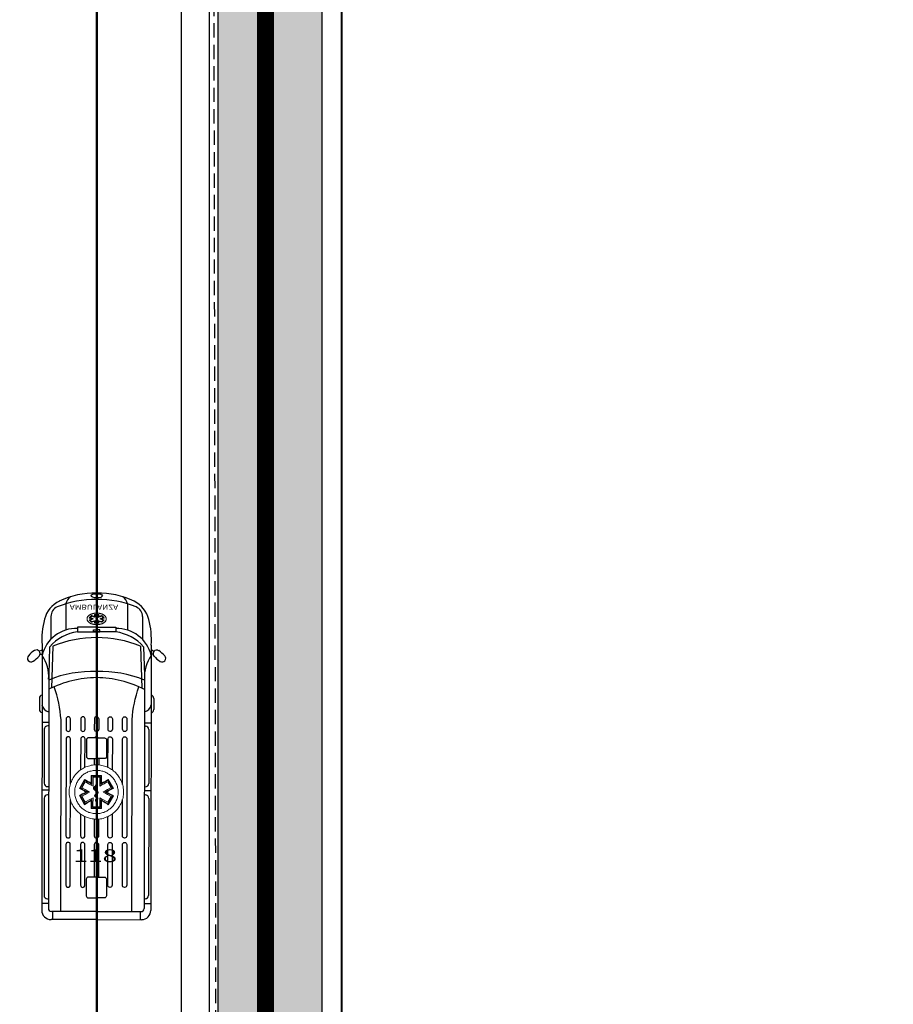
# Model space of a CAD drawing. Units: metres. Extents: x -939 to 2752, y -770 to 1400.
# Drawn here: x 112 to 128, y 898 to 916 of the extents above; entities that cross this region are included whole.
import ezdxf

# ---------------------------------------------------------------- set-up
doc = ezdxf.new("R2010")
doc.units = ezdxf.units.M
doc.header["$LTSCALE"] = 0.02
doc.linetypes.add('TRATTEGGIATA', pattern=[19.05, 12.7, -6.35])
doc.linetypes.add('TRATTOPUNTO', pattern=[25.4, 12.7, -6.35, 0, -6.35])
doc.layers.add('CATASTO_COMPARTO', color=30, linetype='Continuous', lineweight=40)
doc.layers.add('PROG_VIABILITA', color=7, linetype='Continuous', lineweight=50)
for name, color, linetype in [('CATASTO_PARTICELLE', 10, 'Continuous'), ('CATASTO_PARTICELLE_TRATT', 10, 'TRATTEGGIATA'), ('PROG_A_MARCIAPIEDI', 2, 'Continuous'), ('PROG_A_MARCIAPIEDI_DETT', 1, 'Continuous'), ('PROG_SIMBOLI', 9, 'Continuous'), ('PROG_STRADE_ASSI', 1, 'TRATTOPUNTO'), ('PROG_STRADE_LINEE', 7, 'Continuous'), ('PROG_TRATTEGGI_PEDONALE', 9, 'Continuous')]:
    doc.layers.add(name, color=color, linetype=linetype)
doc.styles.add('S_Ambulanza', font='arialbd.ttf', dxfattribs={"width": 0.9})

# ---------------------------------------------------------------- blocks, each defined once
blk = doc.blocks.new('Simboli_Ambulanza')
for p, q in [((0.923, 0.969), (5.632, 0.969)), ((1.87, 1.016), (2.066, 1.016)), ((2.3, 0.851), (2.3, 0.969)), ((2.42, 0.928), (3.377, 0.928)), ((3.503, 0.851), (3.503, 0.969)), ((3.643, 0.928), (5.369, 0.928)), ((5.511, 0.851), (5.511, 0.969)), ((0.416, 0.812), (0.82, 0.812)), ((0.942, 0.777), (1.686, 0.802)), ((0.953, 0.835), (1.454, 0.851)), ((1.454, 0.851), (5.599, 0.851)), ((2.36, 0.851), (2.36, 0.868)), ((3.437, 0.868), (3.437, 0.851)), ((3.583, 0.851), (3.583, 0.868)), ((5.429, 0.868), (5.429, 0.851)), ((5.654, 0), (5.654, 0.796)), ((5.654, 0.779), (5.798, 0.779)), ((5.798, 0), (5.798, 0.804)), ((0.191, 0.549), (0.656, 0.549)), ((5.654, 0), (5.654, -0.796)), ((5.798, 0), (5.798, -0.804)), ((0.191, -0.549), (0.656, -0.549)), ((0.416, -0.812), (0.82, -0.812)), ((0.942, -0.777), (1.686, -0.802)), ((0.953, -0.835), (1.454, -0.851)), ((1.454, -0.851), (5.599, -0.851)), ((2.3, -0.851), (2.3, -0.969)), ((2.36, -0.851), (2.36, -0.868)), ((3.437, -0.868), (3.437, -0.851)), ((3.503, -0.851), (3.503, -0.969)), ((3.583, -0.851), (3.583, -0.868)), ((5.429, -0.868), (5.429, -0.851)), ((5.511, -0.851), (5.511, -0.969)), ((5.654, -0.779), (5.798, -0.779)), ((0.923, -0.969), (5.632, -0.969)), ((1.87, -1.016), (2.066, -1.016)), ((2.42, -0.928), (3.377, -0.928)), ((3.643, -0.928), (5.369, -0.928))]:
    blk.add_line(p, q)
at = {"lineweight": 0}
for p, q in [((0.355, 0), (0.356, 0.009)), ((0.356, 0.026), (0.357, 0.034)), ((0.356, 0.018), (0.356, 0.026)), ((0.356, 0.009), (0.356, 0.018)), ((0.357, 0.034), (0.358, 0.043)), ((0.358, 0.043), (0.36, 0.051)), ((0.36, 0.051), (0.361, 0.059)), ((0.361, 0.059), (0.363, 0.067)), ((0.363, 0.067), (0.365, 0.074)), ((0.365, 0.074), (0.368, 0.081)), ((0.368, 0.081), (0.37, 0.089)), ((0.37, 0.089), (0.373, 0.096)), ((0.373, 0.096), (0.376, 0.103)), ((0.376, 0.103), (0.379, 0.109)), ((0.379, 0.109), (0.382, 0.115)), ((0.384, 0.041), (0.38, 0.041)), ((0.38, 0.041), (0.38, -0.041)), ((0.382, 0.115), (0.385, 0.121)), ((0.383, 0.023), (0.383, 0.035)), ((0.383, 0.035), (0.391, 0.035)), ((0.383, 0), (0.383, 0.023)), ((0.396, 0.041), (0.384, 0.041)), ((0.385, 0.121), (0.389, 0.127)), ((0.394, 0.027), (0.388, 0.027)), ((0.388, 0.027), (0.388, -0.027)), ((0.389, 0.127), (0.393, 0.132)), ((0.391, 0.035), (0.404, 0.035)), ((0.393, 0.132), (0.397, 0.137)), ((0.407, 0.027), (0.394, 0.027)), ((0.408, 0.041), (0.396, 0.041)), ((0.397, 0.137), (0.401, 0.142)), ((0.44, 0.134), (0.398, 0.094)), ((0.398, 0.094), (0.4, 0.087)), ((0.4, 0.087), (0.406, 0.07)), ((0.401, 0.142), (0.405, 0.146)), ((0.403, 0.092), (0.409, 0.099)), ((0.406, 0.081), (0.403, 0.092)), ((0.404, 0.035), (0.416, 0.035)), ((0.405, 0.146), (0.409, 0.15)), ((0.413, 0.062), (0.406, 0.081)), ((0.406, 0.07), (0.412, 0.052)), ((0.421, 0.027), (0.407, 0.027)), ((0.416, 0.041), (0.408, 0.041)), ((0.409, 0.15), (0.413, 0.154)), ((0.437, 0.116), (0.409, 0.089)), ((0.409, 0.099), (0.421, 0.11)), ((0.409, 0.089), (0.412, 0.081)), ((0.411, 0.001), (0.41, 0.001)), ((0.41, 0.001), (0.41, 0.001)), ((0.41, 0.001), (0.41, 0)), ((0.414, 0.001), (0.411, 0.001)), ((0.412, 0.081), (0.419, 0.061)), ((0.412, 0.052), (0.416, 0.041)), ((0.413, 0.154), (0.418, 0.158)), ((0.419, 0.043), (0.413, 0.062)), ((0.415, 0.004), (0.414, 0.001)), ((0.416, 0.006), (0.415, 0.004)), ((0.415, 0.001), (0.416, 0.003)), ((0.421, 0.002), (0.415, 0.001)), ((0.416, 0.035), (0.422, 0.035)), ((0.417, 0.007), (0.416, 0.006)), ((0.416, 0.003), (0.417, 0.004)), ((0.418, 0.008), (0.417, 0.007)), ((0.417, 0.004), (0.418, 0.005)), ((0.418, 0.158), (0.423, 0.161)), ((0.42, 0.007), (0.418, 0.008)), ((0.418, 0.005), (0.418, 0.005)), ((0.418, 0.005), (0.42, 0.004)), ((0.419, 0.061), (0.426, 0.04)), ((0.422, 0.035), (0.419, 0.043)), ((0.421, 0.006), (0.42, 0.007)), ((0.42, 0.004), (0.421, 0.002)), ((0.421, 0.11), (0.433, 0.121)), ((0.43, 0.027), (0.421, 0.027)), ((0.422, 0.004), (0.421, 0.006)), ((0.421, 0.002), (0.421, 0.002)), ((0.421, 0.002), (0.421, 0.002)), ((0.421, 0.002), (0.421, 0.001)), ((0.421, 0.001), (0.421, 0.002)), ((0.421, 0.002), (0.421, 0.002)), ((0.421, 0.001), (0.421, 0)), ((0.421, 0), (0.421, 0.001)), ((0.423, 0.002), (0.422, 0.004)), ((0.423, 0.161), (0.428, 0.163)), ((0.442, 0.003), (0.423, 0.002)), ((0.426, 0.04), (0.43, 0.027)), ((0.428, 0.163), (0.432, 0.165)), ((0.432, 0.165), (0.437, 0.168)), ((0.433, 0.121), (0.439, 0.127)), ((0.434, 0.008), (0.433, 0.005)), ((0.433, 0.005), (0.438, 0.005)), ((0.436, 0.011), (0.434, 0.008)), ((0.437, 0.013), (0.436, 0.011)), ((0.437, 0.168), (0.442, 0.169)), ((0.44, 0.107), (0.437, 0.116)), ((0.44, 0.014), (0.437, 0.013)), ((0.438, 0.005), (0.439, 0.005)), ((0.439, 0.127), (0.442, 0.116)), ((0.439, 0.005), (0.44, 0.005)), ((0.443, 0.127), (0.44, 0.134)), ((0.447, 0.088), (0.44, 0.107)), ((0.441, 0.014), (0.44, 0.014)), ((0.44, 0.005), (0.441, 0.005)), ((0.442, 0.013), (0.441, 0.014)), ((0.441, 0.005), (0.442, 0.003)), ((0.442, 0.169), (0.447, 0.17)), ((0.442, 0.116), (0.449, 0.097)), ((0.443, 0.012), (0.442, 0.013)), ((0.448, 0.112), (0.443, 0.127)), ((0.444, 0.011), (0.443, 0.012)), ((0.446, 0.007), (0.444, 0.011)), ((0.448, 0.004), (0.446, 0.007)), ((0.447, 0.17), (0.452, 0.171)), ((0.453, 0.068), (0.447, 0.088)), ((0.454, 0.094), (0.448, 0.112)), ((0.478, 0.006), (0.448, 0.004)), ((0.449, 0.097), (0.455, 0.079)), ((0.45, -0.001), (0.449, 0.001)), ((0.449, 0.001), (0.451, -0.001)), ((0.452, 0.171), (0.458, 0.171)), ((0.458, 0.054), (0.453, 0.068)), ((0.458, 0.083), (0.454, 0.094)), ((0.455, 0.079), (0.458, 0.071)), ((0.458, 0.171), (0.463, 0.171)), ((0.461, 0.094), (0.458, 0.083)), ((0.458, 0.071), (0.461, 0.079)), ((0.462, 0.068), (0.458, 0.054)), ((0.468, 0.112), (0.461, 0.094)), ((0.461, 0.079), (0.467, 0.097)), ((0.469, 0.088), (0.462, 0.068)), ((0.463, 0.171), (0.469, 0.17)), ((0.466, 0.012), (0.464, 0.01)), ((0.464, 0.01), (0.464, 0.007)), ((0.464, 0.007), (0.468, 0.007)), ((0.464, 0.007), (0.464, 0.007)), ((0.467, 0.016), (0.466, 0.012)), ((0.467, 0.097), (0.473, 0.116)), ((0.469, 0.018), (0.467, 0.016)), ((0.473, 0.127), (0.468, 0.112)), ((0.468, 0.007), (0.469, 0.007)), ((0.469, 0.17), (0.473, 0.169)), ((0.476, 0.107), (0.469, 0.088)), ((0.471, 0.021), (0.469, 0.018)), ((0.469, 0.008), (0.471, 0.012)), ((0.469, 0.007), (0.469, 0.008)), ((0.473, 0.022), (0.471, 0.021)), ((0.471, 0.012), (0.473, 0.014)), ((0.473, 0.169), (0.478, 0.168)), ((0.475, 0.134), (0.473, 0.127)), ((0.473, 0.116), (0.477, 0.127)), ((0.475, 0.023), (0.473, 0.022)), ((0.473, 0.014), (0.476, 0.015)), ((0.518, 0.094), (0.475, 0.134)), ((0.477, 0.023), (0.475, 0.023)), ((0.478, 0.116), (0.476, 0.107)), ((0.476, 0.015), (0.477, 0.014)), ((0.477, 0.127), (0.483, 0.121)), ((0.479, 0.022), (0.477, 0.023)), ((0.477, 0.014), (0.479, 0.012)), ((0.478, 0.168), (0.483, 0.165)), ((0.506, 0.089), (0.478, 0.116)), ((0.478, 0.005), (0.478, 0.006)), ((0.478, 0.004), (0.478, 0.005)), ((0.478, 0.001), (0.478, 0.004)), ((0.478, -0.002), (0.478, 0.001)), ((0.481, 0.021), (0.479, 0.022)), ((0.479, 0.012), (0.48, 0.011)), ((0.48, 0.01), (0.479, 0.006)), ((0.479, 0.006), (0.479, 0.005)), ((0.479, 0.005), (0.479, 0.004)), ((0.479, 0.004), (0.479, 0.001)), ((0.479, 0.001), (0.479, -0.002)), ((0.48, 0.011), (0.48, 0.01)), ((0.483, 0.018), (0.481, 0.021)), ((0.481, -0.001), (0.482, 0.001)), ((0.482, 0.001), (0.483, 0.002)), ((0.483, 0.165), (0.488, 0.163)), ((0.483, 0.121), (0.495, 0.11)), ((0.484, 0.016), (0.483, 0.018)), ((0.483, 0.003), (0.484, 0.005)), ((0.483, 0.002), (0.483, 0.003)), ((0.484, 0.003), (0.483, 0.001)), ((0.483, 0.001), (0.483, 0)), ((0.485, 0.013), (0.484, 0.016)), ((0.484, 0.005), (0.485, 0.007)), ((0.485, 0.004), (0.484, 0.003)), ((0.485, 0.027), (0.49, 0.04)), ((0.495, 0.027), (0.485, 0.027)), ((0.485, 0.01), (0.485, 0.013)), ((0.485, 0.007), (0.485, 0.01)), ((0.49, 0.007), (0.485, 0.007)), ((0.485, 0.007), (0.485, 0.005)), ((0.485, 0.005), (0.485, 0.004)), ((0.488, 0.163), (0.493, 0.161)), ((0.49, 0.04), (0.497, 0.061)), ((0.493, 0.001), (0.49, 0.007)), ((0.49, -0.006), (0.493, 0.001)), ((0.493, 0.161), (0.498, 0.158)), ((0.496, 0.043), (0.493, 0.035)), ((0.493, 0.035), (0.499, 0.035)), ((0.495, 0.11), (0.506, 0.099)), ((0.509, 0.027), (0.495, 0.027)), ((0.502, 0.062), (0.496, 0.043)), ((0.497, 0.061), (0.504, 0.081)), ((0.498, 0.158), (0.502, 0.154)), ((0.499, 0.035), (0.512, 0.035)), ((0.5, 0.041), (0.504, 0.052)), ((0.507, 0.041), (0.5, 0.041)), ((0.502, 0.154), (0.507, 0.15)), ((0.509, 0.081), (0.502, 0.062)), ((0.504, 0.081), (0.506, 0.089)), ((0.504, 0.052), (0.51, 0.07)), ((0.506, 0.099), (0.513, 0.092)), ((0.507, 0.15), (0.511, 0.146)), ((0.52, 0.041), (0.507, 0.041)), ((0.513, 0.092), (0.509, 0.081)), ((0.522, 0.027), (0.509, 0.027)), ((0.51, 0.07), (0.515, 0.087)), ((0.511, 0.146), (0.515, 0.142)), ((0.512, 0.035), (0.525, 0.035)), ((0.515, 0.142), (0.519, 0.137)), ((0.515, 0.087), (0.518, 0.094)), ((0.519, 0.137), (0.523, 0.132)), ((0.531, 0.041), (0.52, 0.041)), ((0.528, 0.027), (0.522, 0.027)), ((0.523, 0.132), (0.527, 0.127)), ((0.525, 0.035), (0.533, 0.035)), ((0.527, 0.127), (0.53, 0.121)), ((0.528, -0.024), (0.528, 0.027)), ((0.53, 0.121), (0.534, 0.115)), ((0.536, 0.041), (0.531, 0.041)), ((0.533, 0.035), (0.533, 0.023)), ((0.533, 0.023), (0.533, 0)), ((0.534, 0.115), (0.537, 0.109)), ((0.536, -0.038), (0.536, 0.041)), ((0.537, 0.109), (0.54, 0.103)), ((0.54, 0.103), (0.543, 0.096)), ((0.543, 0.096), (0.546, 0.089)), ((0.546, 0.089), (0.548, 0.081)), ((0.548, 0.081), (0.55, 0.074)), ((0.55, 0.074), (0.553, 0.067)), ((0.553, 0.067), (0.554, 0.059)), ((0.554, 0.059), (0.556, 0.051)), ((0.556, 0.051), (0.557, 0.043)), ((0.557, 0.043), (0.558, 0.034)), ((0.558, 0.034), (0.559, 0.026)), ((0.559, 0.026), (0.56, 0.018)), ((0.56, 0.018), (0.56, 0.009)), ((0.56, 0.009), (0.56, 0)), ((0.356, -0.009), (0.355, 0)), ((0.356, -0.017), (0.356, -0.009)), ((0.356, -0.026), (0.356, -0.017)), ((0.357, -0.035), (0.356, -0.026)), ((0.358, -0.043), (0.357, -0.035)), ((0.36, -0.05), (0.358, -0.043)), ((0.361, -0.059), (0.36, -0.05)), ((0.363, -0.066), (0.361, -0.059)), ((0.365, -0.074), (0.363, -0.066)), ((0.368, -0.082), (0.365, -0.074)), ((0.37, -0.088), (0.368, -0.082)), ((0.373, -0.095), (0.37, -0.088)), ((0.376, -0.102), (0.373, -0.095)), ((0.379, -0.108), (0.376, -0.102)), ((0.382, -0.115), (0.379, -0.108)), ((0.38, -0.041), (0.384, -0.041)), ((0.385, -0.121), (0.382, -0.115)), ((0.383, -0.022), (0.383, 0)), ((0.383, -0.035), (0.383, -0.022)), ((0.391, -0.035), (0.383, -0.035)), ((0.384, -0.041), (0.396, -0.041)), ((0.389, -0.126), (0.385, -0.121)), ((0.388, -0.027), (0.394, -0.027)), ((0.393, -0.132), (0.389, -0.126)), ((0.404, -0.035), (0.391, -0.035)), ((0.397, -0.137), (0.393, -0.132)), ((0.394, -0.027), (0.407, -0.027)), ((0.396, -0.041), (0.408, -0.041)), ((0.401, -0.142), (0.397, -0.137)), ((0.4, -0.087), (0.398, -0.094)), ((0.398, -0.094), (0.44, -0.135)), ((0.406, -0.071), (0.4, -0.087)), ((0.405, -0.146), (0.401, -0.142)), ((0.403, -0.092), (0.406, -0.081)), ((0.409, -0.098), (0.403, -0.092)), ((0.416, -0.035), (0.404, -0.035)), ((0.409, -0.151), (0.405, -0.146)), ((0.412, -0.053), (0.406, -0.071)), ((0.406, -0.081), (0.413, -0.062)), ((0.407, -0.027), (0.421, -0.027)), ((0.408, -0.041), (0.416, -0.041)), ((0.412, -0.081), (0.409, -0.089)), ((0.409, -0.089), (0.437, -0.115)), ((0.421, -0.109), (0.409, -0.098)), ((0.413, -0.154), (0.409, -0.151)), ((0.41, 0), (0.411, -0.001)), ((0.411, -0.001), (0.413, -0.001)), ((0.416, -0.041), (0.412, -0.053)), ((0.419, -0.061), (0.412, -0.081)), ((0.413, -0.001), (0.413, -0.003)), ((0.413, -0.003), (0.414, -0.001)), ((0.413, -0.003), (0.413, -0.005)), ((0.413, -0.005), (0.413, -0.003)), ((0.413, -0.005), (0.413, -0.006)), ((0.413, -0.006), (0.413, -0.005)), ((0.413, -0.006), (0.413, -0.006)), ((0.413, -0.006), (0.413, -0.006)), ((0.413, -0.062), (0.419, -0.043)), ((0.418, -0.157), (0.413, -0.154)), ((0.414, -0.001), (0.422, -0.002)), ((0.422, -0.035), (0.416, -0.035)), ((0.423, -0.161), (0.418, -0.157)), ((0.419, -0.043), (0.422, -0.035)), ((0.426, -0.04), (0.419, -0.061)), ((0.421, -0.027), (0.43, -0.027)), ((0.433, -0.12), (0.421, -0.109)), ((0.422, -0.002), (0.423, -0.005)), ((0.423, -0.005), (0.424, -0.008)), ((0.428, -0.164), (0.423, -0.161)), ((0.424, -0.008), (0.426, -0.01)), ((0.425, -0.003), (0.425, -0.002)), ((0.425, -0.002), (0.446, -0.003)), ((0.426, -0.004), (0.425, -0.003)), ((0.427, -0.004), (0.426, -0.004)), ((0.426, -0.01), (0.428, -0.011)), ((0.43, -0.027), (0.426, -0.04)), ((0.428, -0.005), (0.427, -0.004)), ((0.429, -0.004), (0.428, -0.004)), ((0.428, -0.004), (0.428, -0.005)), ((0.428, -0.011), (0.429, -0.01)), ((0.432, -0.166), (0.428, -0.164)), ((0.433, -0.004), (0.429, -0.004)), ((0.429, -0.01), (0.43, -0.009)), ((0.43, -0.009), (0.432, -0.007)), ((0.432, -0.007), (0.433, -0.004)), ((0.437, -0.168), (0.432, -0.166)), ((0.433, -0.004), (0.433, -0.004)), ((0.439, -0.126), (0.433, -0.12)), ((0.437, -0.115), (0.44, -0.107)), ((0.442, -0.169), (0.437, -0.168)), ((0.442, -0.116), (0.439, -0.126)), ((0.44, -0.107), (0.447, -0.088)), ((0.44, -0.135), (0.443, -0.128)), ((0.449, -0.097), (0.442, -0.116)), ((0.447, -0.171), (0.442, -0.169)), ((0.443, -0.128), (0.448, -0.112)), ((0.446, -0.003), (0.446, -0.003)), ((0.446, -0.003), (0.449, -0.007)), ((0.447, -0.088), (0.453, -0.068)), ((0.452, -0.171), (0.447, -0.171)), ((0.448, -0.112), (0.454, -0.094)), ((0.449, -0.007), (0.451, -0.011)), ((0.455, -0.079), (0.449, -0.097)), ((0.452, -0.004), (0.45, -0.001)), ((0.451, -0.001), (0.453, -0.004)), ((0.451, -0.011), (0.452, -0.013)), ((0.454, -0.006), (0.452, -0.004)), ((0.452, -0.004), (0.452, -0.004)), ((0.452, -0.013), (0.454, -0.014)), ((0.458, -0.171), (0.452, -0.171)), ((0.453, -0.004), (0.49, -0.006)), ((0.453, -0.068), (0.458, -0.055)), ((0.456, -0.006), (0.454, -0.006)), ((0.454, -0.014), (0.455, -0.015)), ((0.454, -0.094), (0.458, -0.083)), ((0.455, -0.015), (0.456, -0.015)), ((0.458, -0.071), (0.455, -0.079)), ((0.457, -0.006), (0.456, -0.006)), ((0.456, -0.006), (0.456, -0.006)), ((0.456, -0.015), (0.458, -0.014)), ((0.463, -0.006), (0.457, -0.006)), ((0.458, -0.014), (0.459, -0.013)), ((0.458, -0.055), (0.462, -0.068)), ((0.461, -0.079), (0.458, -0.071)), ((0.458, -0.083), (0.461, -0.094)), ((0.463, -0.171), (0.458, -0.171)), ((0.459, -0.013), (0.461, -0.01)), ((0.461, -0.01), (0.463, -0.006)), ((0.467, -0.097), (0.461, -0.079)), ((0.461, -0.094), (0.468, -0.112)), ((0.462, -0.068), (0.469, -0.088)), ((0.469, -0.171), (0.463, -0.171)), ((0.473, -0.116), (0.467, -0.097)), ((0.468, -0.112), (0.473, -0.128)), ((0.469, -0.088), (0.476, -0.107)), ((0.473, -0.169), (0.469, -0.171)), ((0.477, -0.126), (0.473, -0.116)), ((0.473, -0.128), (0.475, -0.135)), ((0.478, -0.168), (0.473, -0.169)), ((0.475, -0.135), (0.518, -0.094)), ((0.476, -0.107), (0.478, -0.115)), ((0.483, -0.12), (0.477, -0.126)), ((0.479, -0.004), (0.478, -0.002)), ((0.478, -0.115), (0.506, -0.089)), ((0.483, -0.166), (0.478, -0.168)), ((0.479, -0.002), (0.48, -0.003)), ((0.48, -0.005), (0.479, -0.004)), ((0.48, -0.003), (0.48, -0.003)), ((0.48, -0.003), (0.481, -0.003)), ((0.481, -0.005), (0.48, -0.005)), ((0.48, -0.005), (0.48, -0.005)), ((0.481, -0.002), (0.481, -0.001)), ((0.481, -0.003), (0.481, -0.002)), ((0.481, -0.003), (0.481, -0.003)), ((0.482, -0.004), (0.481, -0.004)), ((0.481, -0.004), (0.481, -0.005)), ((0.483, -0.002), (0.482, -0.004)), ((0.482, -0.004), (0.482, -0.004)), ((0.482, -0.004), (0.482, -0.004)), ((0.483, 0), (0.483, -0.002)), ((0.495, -0.109), (0.483, -0.12)), ((0.488, -0.164), (0.483, -0.166)), ((0.49, -0.04), (0.485, -0.027)), ((0.485, -0.027), (0.495, -0.027)), ((0.493, -0.161), (0.488, -0.164)), ((0.497, -0.061), (0.49, -0.04)), ((0.499, -0.035), (0.493, -0.035)), ((0.493, -0.035), (0.496, -0.043)), ((0.498, -0.157), (0.493, -0.161)), ((0.495, -0.027), (0.509, -0.027)), ((0.506, -0.098), (0.495, -0.109)), ((0.496, -0.043), (0.502, -0.062)), ((0.504, -0.081), (0.497, -0.061)), ((0.502, -0.154), (0.498, -0.157)), ((0.512, -0.035), (0.499, -0.035)), ((0.504, -0.053), (0.5, -0.041)), ((0.5, -0.041), (0.507, -0.041)), ((0.502, -0.062), (0.509, -0.081)), ((0.507, -0.151), (0.502, -0.154)), ((0.51, -0.071), (0.504, -0.053)), ((0.506, -0.089), (0.504, -0.081)), ((0.513, -0.092), (0.506, -0.098)), ((0.507, -0.041), (0.52, -0.041)), ((0.511, -0.146), (0.507, -0.151)), ((0.509, -0.027), (0.522, -0.027)), ((0.509, -0.081), (0.513, -0.092)), ((0.515, -0.087), (0.51, -0.071)), ((0.515, -0.142), (0.511, -0.146)), ((0.525, -0.035), (0.512, -0.035)), ((0.518, -0.094), (0.515, -0.087)), ((0.519, -0.137), (0.515, -0.142)), ((0.523, -0.132), (0.519, -0.137)), ((0.52, -0.041), (0.531, -0.041)), ((0.522, -0.027), (0.528, -0.027)), ((0.527, -0.126), (0.523, -0.132)), ((0.533, -0.035), (0.525, -0.035)), ((0.53, -0.121), (0.527, -0.126)), ((0.528, -0.027), (0.528, -0.024)), ((0.528, -0.024), (0.528, -0.024)), ((0.534, -0.115), (0.53, -0.121)), ((0.531, -0.041), (0.536, -0.041)), ((0.533, 0), (0.533, -0.021)), ((0.533, -0.021), (0.533, -0.03)), ((0.533, -0.03), (0.533, -0.032)), ((0.533, -0.03), (0.533, -0.03)), ((0.533, -0.032), (0.533, -0.035)), ((0.537, -0.108), (0.534, -0.115)), ((0.536, -0.041), (0.536, -0.038)), ((0.536, -0.038), (0.536, -0.038)), ((0.54, -0.102), (0.537, -0.108)), ((0.543, -0.095), (0.54, -0.102)), ((0.546, -0.088), (0.543, -0.095)), ((0.548, -0.082), (0.546, -0.088)), ((0.55, -0.074), (0.548, -0.082)), ((0.553, -0.066), (0.55, -0.074)), ((0.554, -0.059), (0.553, -0.066)), ((0.556, -0.05), (0.554, -0.059)), ((0.557, -0.043), (0.556, -0.05)), ((0.558, -0.035), (0.557, -0.043)), ((0.559, -0.026), (0.558, -0.035)), ((0.56, -0.017), (0.559, -0.026)), ((0.56, 0), (0.56, -0.009)), ((0.56, 0), (0.56, 0)), ((0.56, -0.009), (0.56, -0.017))]:
    blk.add_line(p, q, dxfattribs=at)
for points in [[(1.033, 1.018), (1.007, 0.969)], [(1.084, 1.003), (1.084, 0.969)], [(0.606, 0), (0.606, 0.339)], [(0.606, 0.339), (0.689, 0.339), (0.689, 0)], [(0.606, 0), (0.606, -0.339)], [(0.606, -0.339), (0.689, -0.339), (0.689, 0)], [(0.689, 0.058), (0.653, 0.058), (0.653, 0)], [(0.689, -0.058), (0.653, -0.058), (0.653, 0)], [(0.689, 0), (0.689, 0.058)], [(0.689, 0), (0.689, -0.058)], [(1.033, -1.018), (1.007, -0.969)], [(1.084, -1.003), (1.084, -0.969)]]:
    blk.add_lwpolyline(points)
for points in [[(5.654, 0.631), (2.25, 0.631, -0.066698), (1.663, 0.751, -5.581967)], [(3.398, 0.463), (2.589, 0.463, -0.414214), (2.55, 0.501), (2.55, 0.501, -0.414214), (2.589, 0.54)], [(2.589, 0.54), (4.31, 0.54, -0.414214), (4.349, 0.501), (4.349, 0.501, -0.414214), (4.31, 0.463), (3.665, 0.463, -0.414214)], [(3.095, 0.204), (2.589, 0.204, -0.414214), (2.55, 0.242), (2.55, 0.242, -0.414214), (2.589, 0.281)], [(2.57, 0), (2.57, 0.14, -0.414214), (2.608, 0.179)], [(2.589, 0.281), (3.14, 0.281, -0.414214)], [(2.608, 0.179), (2.9, 0.179, -0.414214), (2.939, 0.14), (2.939, 0, -0.414214)], [(3.923, 0.281), (4.31, 0.281, -0.414214), (4.349, 0.242), (4.349, 0.242, -0.414214), (4.31, 0.204), (3.968, 0.204, -0.414214)], [(5.043, 0), (5.043, 0.14, -0.414214), (5.081, 0.179)], [(5.081, 0.179), (5.373, 0.179, -0.414214), (5.412, 0.14), (5.412, 0, -0.414214)], [(2.195, 0), (2.195, 0, -0.414214), (2.234, 0.039)], [(2.195, 0), (2.195, 0, 0.414214), (2.234, -0.039)], [(2.234, 0.039), (2.418, 0.039, -0.414214), (2.457, 0), (2.457, 0, -0.414214)], [(2.234, -0.039), (2.418, -0.039, 0.414214), (2.457, 0), (2.457, 0, 0.414214)], [(2.55, 0), (2.55, 0, -0.267949), (2.57, 0.033)], [(2.55, 0), (2.55, 0, 0.267949), (2.57, -0.033)], [(2.57, 0), (2.57, -0.14, 0.414214), (2.608, -0.179)], [(2.608, -0.179), (2.9, -0.179, 0.414214), (2.939, -0.14), (2.939, 0, 0.414214)], [(2.939, 0.039), (3.051, 0.039, -0.414214)], [(4.012, 0.039), (4.31, 0.039, -0.414214), (4.349, 0), (4.349, 0, -0.414214)], [(4.012, -0.039), (4.31, -0.039, 0.414214), (4.349, 0), (4.349, 0, 0.414214)], [(4.426, 0), (4.426, 0, -0.414214), (4.465, 0.039)], [(4.426, 0), (4.426, 0, 0.414214), (4.465, -0.039)], [(4.465, 0.039), (5.043, 0.039, -0.414214)], [(5.043, 0), (5.043, -0.14, 0.414214), (5.081, -0.179)], [(5.081, -0.179), (5.373, -0.179, 0.414214), (5.412, -0.14), (5.412, 0, 0.414214)], [(2.939, -0.039), (3.051, -0.039, 0.414214)], [(4.465, -0.039), (5.043, -0.039, 0.414214)], [(3.094, -0.204), (2.589, -0.204, 0.414214), (2.55, -0.242), (2.55, -0.242, 0.414214), (2.589, -0.281)], [(2.589, -0.281), (3.139, -0.281, 0.414214)], [(3.924, -0.281), (4.31, -0.281, 0.414214), (4.349, -0.242), (4.349, -0.242, 0.414214), (4.31, -0.204), (3.969, -0.204, 0.414214)], [(3.393, -0.463), (2.589, -0.463, 0.414214), (2.55, -0.501), (2.55, -0.501, 0.414214), (2.589, -0.54)], [(2.589, -0.54), (4.31, -0.54, 0.414214), (4.349, -0.501), (4.349, -0.501, 0.414214), (4.31, -0.463), (3.671, -0.463, 0.414214)], [(5.654, -0.631), (2.25, -0.631, 0.066698), (1.663, -0.751, 5.581967)]]:
    blk.add_lwpolyline(points, format="xyb")
for points in [[(2.234, 0.54), (2.418, 0.54, -0.414214), (2.457, 0.501), (2.457, 0.501, -0.414214), (2.418, 0.463), (2.234, 0.463, -0.414214), (2.195, 0.501), (2.195, 0.501, -0.414214)], [(4.465, 0.54), (5.186, 0.54, -0.414214), (5.225, 0.501), (5.225, 0.501, -0.414214), (5.186, 0.463), (4.465, 0.463, -0.414214), (4.426, 0.501), (4.426, 0.501, -0.414214)], [(2.234, 0.281), (2.418, 0.281, -0.414214), (2.457, 0.242), (2.457, 0.242, -0.414214), (2.418, 0.204), (2.234, 0.204, -0.414214), (2.195, 0.242), (2.195, 0.242, -0.414214)], [(4.465, 0.281), (5.186, 0.281, -0.414214), (5.225, 0.242), (5.225, 0.242, -0.414214), (5.186, 0.204), (4.465, 0.204, -0.414214), (4.426, 0.242), (4.426, 0.242, -0.414214)], [(2.234, -0.281), (2.418, -0.281, 0.414214), (2.457, -0.242), (2.457, -0.242, 0.414214), (2.418, -0.204), (2.234, -0.204, 0.414214), (2.195, -0.242), (2.195, -0.242, 0.414214)], [(4.465, -0.281), (5.186, -0.281, 0.414214), (5.225, -0.242), (5.225, -0.242, 0.414214), (5.186, -0.204), (4.465, -0.204, 0.414214), (4.426, -0.242), (4.426, -0.242, 0.414214)], [(2.234, -0.54), (2.418, -0.54, 0.414214), (2.457, -0.501), (2.457, -0.501, 0.414214), (2.418, -0.463), (2.234, -0.463, 0.414214), (2.195, -0.501), (2.195, -0.501, 0.414214)], [(4.465, -0.54), (5.186, -0.54, 0.414214), (5.225, -0.501), (5.225, -0.501, 0.414214), (5.186, -0.463), (4.465, -0.463, 0.414214), (4.426, -0.501), (4.426, -0.501, 0.414214)]]:
    blk.add_lwpolyline(points, format="xyb", close=True)
for points in [[(3.344, 0.443), (3.322, 0.434), (3.302, 0.423), (3.282, 0.412), (3.262, 0.4), (3.243, 0.386), (3.224, 0.372), (3.207, 0.356), (3.19, 0.341), (3.175, 0.324), (3.159, 0.305), (3.145, 0.288), (3.131, 0.268), (3.119, 0.249), (3.107, 0.229), (3.097, 0.207), (3.086, 0.187), (3.079, 0.164), (3.071, 0.142), (3.065, 0.119), (3.058, 0.096), (3.054, 0.071), (3.052, 0.048), (3.049, 0.023), (3.049, -0.001), (3.049, -0.025), (3.052, -0.049), (3.054, -0.073), (3.058, -0.097), (3.065, -0.12), (3.071, -0.143), (3.079, -0.167), (3.086, -0.188), (3.097, -0.21), (3.107, -0.23), (3.119, -0.25), (3.131, -0.271), (3.145, -0.289), (3.159, -0.308), (3.175, -0.325), (3.19, -0.342), (3.207, -0.359), (3.224, -0.373), (3.243, -0.388), (3.262, -0.401), (3.282, -0.413), (3.302, -0.426), (3.322, -0.435), (3.344, -0.446), (3.366, -0.454), (3.389, -0.461), (3.412, -0.469), (3.435, -0.474), (3.459, -0.478), (3.484, -0.482), (3.507, -0.483), (3.532, -0.483), (3.555, -0.483), (3.58, -0.482), (3.603, -0.478), (3.628, -0.474), (3.651, -0.469), (3.674, -0.461), (3.696, -0.454), (3.719, -0.446), (3.74, -0.435), (3.761, -0.426), (3.782, -0.413), (3.8, -0.401), (3.82, -0.388), (3.837, -0.373), (3.856, -0.359), (3.873, -0.342), (3.889, -0.325), (3.904, -0.308), (3.918, -0.289), (3.932, -0.271), (3.944, -0.25), (3.955, -0.23), (3.966, -0.21), (3.975, -0.188), (3.985, -0.167), (3.993, -0.143), (3.999, -0.12), (4.005, -0.097), (4.008, -0.073), (4.011, -0.049), (4.013, -0.025), (4.014, -0.001), (4.013, 0.023), (4.011, 0.048), (4.008, 0.071), (4.005, 0.096), (3.999, 0.119), (3.993, 0.142), (3.985, 0.164), (3.975, 0.187), (3.966, 0.207), (3.955, 0.229), (3.944, 0.249), (3.932, 0.268), (3.918, 0.288), (3.904, 0.305), (3.889, 0.324), (3.873, 0.341), (3.856, 0.356), (3.837, 0.372), (3.82, 0.386), (3.8, 0.4), (3.782, 0.412), (3.761, 0.423), (3.74, 0.434), (3.719, 0.443), (3.696, 0.453), (3.674, 0.46), (3.651, 0.466), (3.628, 0.473), (3.603, 0.476), (3.58, 0.479), (3.555, 0.48), (3.532, 0.482), (3.507, 0.48), (3.484, 0.479), (3.459, 0.476), (3.435, 0.473), (3.412, 0.466), (3.389, 0.46), (3.366, 0.453), (3.344, 0.443), (3.344, 0.443)], [(3.147, -0.001), (3.147, 0.02), (3.148, 0.038), (3.152, 0.058), (3.155, 0.077), (3.159, 0.096), (3.164, 0.113), (3.17, 0.131), (3.176, 0.148), (3.184, 0.165), (3.193, 0.183), (3.203, 0.198), (3.212, 0.214), (3.223, 0.229), (3.235, 0.243), (3.246, 0.257), (3.26, 0.271), (3.273, 0.283), (3.287, 0.296), (3.302, 0.307), (3.316, 0.318), (3.332, 0.328), (3.349, 0.338), (3.364, 0.345), (3.381, 0.353), (3.4, 0.361), (3.417, 0.367), (3.435, 0.372), (3.454, 0.376), (3.473, 0.38), (3.491, 0.383), (3.512, 0.383), (3.532, 0.384), (3.552, 0.383), (3.57, 0.383), (3.591, 0.38), (3.609, 0.376), (3.628, 0.372), (3.645, 0.367), (3.664, 0.361), (3.681, 0.353), (3.698, 0.345), (3.715, 0.338), (3.73, 0.328), (3.746, 0.318), (3.761, 0.307), (3.775, 0.296), (3.789, 0.283), (3.803, 0.271), (3.816, 0.257), (3.828, 0.243), (3.839, 0.229), (3.85, 0.214), (3.861, 0.198), (3.87, 0.183), (3.878, 0.165), (3.885, 0.148), (3.893, 0.131), (3.898, 0.113), (3.904, 0.096), (3.909, 0.077), (3.912, 0.058), (3.913, 0.038), (3.915, 0.02), (3.916, -0.001), (3.915, -0.021), (3.913, -0.041), (3.912, -0.06), (3.909, -0.078), (3.904, -0.097), (3.898, -0.115), (3.893, -0.132), (3.885, -0.151), (3.878, -0.168), (3.87, -0.184), (3.861, -0.201), (3.85, -0.216), (3.839, -0.232), (3.828, -0.246), (3.816, -0.26), (3.803, -0.274), (3.789, -0.286), (3.775, -0.298), (3.761, -0.309), (3.746, -0.32), (3.73, -0.33), (3.715, -0.339), (3.698, -0.348), (3.681, -0.356), (3.664, -0.362), (3.645, -0.368), (3.628, -0.373), (3.609, -0.378), (3.591, -0.381), (3.57, -0.384), (3.552, -0.385), (3.532, -0.385), (3.512, -0.385), (3.491, -0.384), (3.473, -0.381), (3.454, -0.378), (3.435, -0.373), (3.417, -0.368), (3.4, -0.362), (3.381, -0.356), (3.364, -0.348), (3.349, -0.339), (3.332, -0.33), (3.316, -0.32), (3.302, -0.309), (3.287, -0.298), (3.273, -0.286), (3.26, -0.274), (3.246, -0.26), (3.235, -0.246), (3.223, -0.232), (3.212, -0.216), (3.203, -0.201), (3.193, -0.184), (3.184, -0.168), (3.176, -0.151), (3.17, -0.132), (3.164, -0.115), (3.159, -0.097), (3.155, -0.078), (3.152, -0.06), (3.148, -0.041), (3.147, -0.021), (3.147, -0.001), (3.147, -0.001)], [(3.237, 0.085), (3.237, -0.092), (3.256, -0.092), (3.299, -0.092), (3.346, -0.092), (3.375, -0.092), (3.359, -0.118), (3.338, -0.159), (3.316, -0.196), (3.307, -0.213), (3.467, -0.303), (3.474, -0.288), (3.494, -0.252), (3.518, -0.213), (3.532, -0.187), (3.546, -0.213), (3.567, -0.252), (3.588, -0.288), (3.597, -0.303), (3.757, -0.213), (3.747, -0.196), (3.726, -0.159), (3.702, -0.118), (3.688, -0.092), (3.718, -0.092), (3.764, -0.092), (3.806, -0.092), (3.825, -0.092), (3.825, 0.091), (3.806, 0.091), (3.764, 0.091), (3.718, 0.091), (3.688, 0.091), (3.702, 0.117), (3.726, 0.158), (3.747, 0.195), (3.757, 0.21), (3.597, 0.302), (3.588, 0.286), (3.567, 0.251), (3.546, 0.21), (3.532, 0.186), (3.518, 0.21), (3.494, 0.251), (3.474, 0.286), (3.467, 0.302), (3.307, 0.21), (3.316, 0.195), (3.338, 0.158), (3.359, 0.117), (3.375, 0.091), (3.346, 0.091), (3.299, 0.091), (3.256, 0.091), (3.237, 0.091), (3.237, 0.085), (3.237, 0.085)], [(3.251, 0.068), (3.251, 0.071), (3.251, 0.077), (3.279, 0.077), (3.328, 0.077), (3.377, 0.077), (3.398, 0.077), (3.387, 0.096), (3.364, 0.138), (3.339, 0.181), (3.325, 0.206), (3.35, 0.22), (3.394, 0.245), (3.437, 0.269), (3.46, 0.283), (3.474, 0.26), (3.498, 0.217), (3.521, 0.176), (3.532, 0.158), (3.541, 0.176), (3.564, 0.217), (3.589, 0.26), (3.602, 0.283), (3.626, 0.269), (3.67, 0.245), (3.713, 0.22), (3.738, 0.206), (3.724, 0.181), (3.699, 0.138), (3.676, 0.096), (3.665, 0.077), (3.687, 0.077), (3.733, 0.077), (3.783, 0.077), (3.813, 0.077), (3.813, 0.049), (3.813, -0.001), (3.813, -0.052), (3.813, -0.08), (3.783, -0.08), (3.733, -0.08), (3.687, -0.08), (3.665, -0.08), (3.676, -0.098), (3.699, -0.14), (3.724, -0.184), (3.738, -0.208), (3.713, -0.222), (3.67, -0.247), (3.626, -0.272), (3.602, -0.286), (3.589, -0.261), (3.564, -0.219), (3.541, -0.179), (3.532, -0.16), (3.521, -0.179), (3.498, -0.219), (3.474, -0.261), (3.46, -0.286), (3.437, -0.272), (3.394, -0.247), (3.35, -0.222), (3.325, -0.208), (3.339, -0.184), (3.364, -0.14), (3.387, -0.098), (3.398, -0.08), (3.377, -0.08), (3.328, -0.08), (3.279, -0.08), (3.251, -0.08), (3.251, -0.052), (3.251, -0.001), (3.251, 0.046), (3.251, 0.068), (3.251, 0.068)], [(3.268, 0.052), (3.268, -0.061), (3.291, -0.061), (3.341, -0.061), (3.394, -0.061), (3.428, -0.061), (3.412, -0.091), (3.384, -0.139), (3.359, -0.182), (3.35, -0.201), (3.454, -0.261), (3.465, -0.243), (3.488, -0.199), (3.515, -0.154), (3.532, -0.123), (3.549, -0.154), (3.574, -0.199), (3.598, -0.243), (3.609, -0.261), (3.713, -0.201), (3.702, -0.182), (3.678, -0.139), (3.651, -0.091), (3.634, -0.061), (3.668, -0.061), (3.723, -0.061), (3.772, -0.061), (3.794, -0.061), (3.794, 0.06), (3.772, 0.06), (3.723, 0.06), (3.668, 0.06), (3.634, 0.06), (3.651, 0.089), (3.678, 0.136), (3.702, 0.181), (3.713, 0.2), (3.609, 0.259), (3.598, 0.24), (3.574, 0.198), (3.549, 0.151), (3.532, 0.122), (3.515, 0.151), (3.488, 0.198), (3.465, 0.24), (3.454, 0.259), (3.35, 0.2), (3.359, 0.181), (3.384, 0.136), (3.412, 0.089), (3.428, 0.06), (3.394, 0.06), (3.341, 0.06), (3.291, 0.06), (3.268, 0.06), (3.268, 0.052), (3.268, 0.052)], [(3.623, 0.007), (3.639, 0.007), (3.642, 0.009), (3.645, 0.01), (3.648, 0.009), (3.651, 0.007), (3.654, 0.006), (3.656, 0.003), (3.575, 0.006), (3.575, 0.006), (3.566, 0.015), (3.557, 0.024), (3.552, 0.027), (3.547, 0.03), (3.543, 0.032), (3.538, 0.032), (3.532, 0.03), (3.525, 0.027), (3.519, 0.021), (3.513, 0.013), (3.535, 0.012), (3.538, 0.013), (3.539, 0.013), (3.546, 0.012), (3.553, 0.007), (3.553, 0.007), (3.56, 0.001), (3.563, -0.004), (3.558, 0.001), (3.549, 0.007), (3.411, 0.013), (3.4, -0.002), (3.411, -0.016), (3.428, -0.016), (3.429, -0.013), (3.431, -0.01), (3.434, -0.007), (3.435, -0.004), (3.437, -0.001), (3.439, 0.003), (3.442, 0.007), (3.442, 0.007), (3.442, 0.007), (3.445, 0.009), (3.446, 0.01), (3.448, 0.01), (3.448, 0.01), (3.451, 0.009), (3.454, 0.004), (3.456, -0.002), (3.456, -0.01), (3.456, -0.013), (3.456, -0.015), (3.567, -0.01), (3.575, -0.018), (3.583, -0.025), (3.588, -0.028), (3.591, -0.03), (3.595, -0.032), (3.6, -0.033), (3.608, -0.03), (3.614, -0.025), (3.62, -0.019), (3.625, -0.011), (3.606, -0.011), (3.603, -0.013), (3.6, -0.013), (3.595, -0.011), (3.589, -0.008), (3.662, -0.005), (3.665, -0.01), (3.668, -0.015), (3.673, -0.018), (3.679, -0.019), (3.684, -0.018), (3.688, -0.015), (3.693, -0.01), (3.696, -0.004), (3.709, -0.004), (3.71, -0.002), (3.71, -0.002), (3.71, -0.001), (3.709, 0.001), (3.698, 0.001), (3.699, 0.006), (3.701, 0.01), (3.701, 0.012), (3.701, 0.012), (3.701, 0.012), (3.701, 0.01), (3.698, 0.006), (3.695, 0.001), (3.667, 0.003), (3.662, 0.01), (3.657, 0.016), (3.651, 0.023), (3.645, 0.024), (3.64, 0.023), (3.634, 0.02), (3.629, 0.015), (3.623, 0.007), (3.623, 0.007)], [(3.51, -0.016), (3.493, -0.016), (3.491, -0.018), (3.491, -0.019), (3.48, -0.028), (3.473, -0.033), (3.465, -0.035), (3.459, -0.033), (3.451, -0.028), (3.448, -0.025), (3.449, -0.022), (3.453, -0.015), (3.453, -0.011), (3.453, -0.01), (3.451, -0.002), (3.451, 0.003), (3.449, 0.006), (3.448, 0.006), (3.446, 0.006), (3.445, 0.006), (3.443, 0.003), (3.443, 0.001), (3.442, -0.002), (3.439, -0.005), (3.437, -0.008), (3.434, -0.013), (3.431, -0.016), (3.429, -0.022), (3.431, -0.03), (3.434, -0.038), (3.439, -0.042), (3.445, -0.047), (3.453, -0.05), (3.46, -0.052), (3.468, -0.052), (3.476, -0.05), (3.482, -0.047), (3.49, -0.042), (3.496, -0.036), (3.502, -0.028), (3.507, -0.022), (3.51, -0.016), (3.51, -0.016)], [(3.671, -0.005), (3.692, -0.004), (3.688, -0.007), (3.685, -0.01), (3.682, -0.011), (3.679, -0.011), (3.674, -0.01), (3.67, -0.005), (3.67, -0.005), (3.67, -0.005), (3.668, -0.004), (3.668, -0.001), (3.67, -0.004), (3.671, -0.005), (3.671, -0.005)]]:
    blk.add_lwpolyline(points, dxfattribs=at)
for centre, radius, start, end in [((1.157, 1.164), 0.0646, 327.4212, 131.8497), ((1.075, 1.067), 0.0646, 147.4212, 311.8497), ((1.47, 0.815), 0.534, 131.8497, 147.4212), ((0.762, 1.417), 0.534, 311.8497, 327.4212), ((0.588, 0.45), 0.493, 104.3799, 154.3588), ((0.821, -0.46), 1.433, 85.9467, 104.3799), ((1.253, 0.361), 0.626, 103.5042, 182.0137), ((1.482, 1.494), 0.644, 234.449, 274.1554), ((1.868, 0.96), 0.0564, 87.7012, 170.2808), ((1.961, 0.823), 0.148, 11.0091, 81.5948), ((2.068, 0.96), 0.0564, 9.7192, 92.2988), ((2.42, 0.868), 0.06, 90, 180), ((3.377, 0.868), 0.06, 0, 90), ((3.643, 0.868), 0.06, 90, 180), ((5.369, 0.868), 0.06, 0, 90), ((5.632, 0.804), 0.165, 0, 90), ((1.805, 0.049), 1.69, 157.3688, 181.6644), ((0.415, 0.629), 0.184, 89.5837, 157.3688), ((1.474, 0.238), 0.792, 131.152, 172.703), ((2.795, 0.011), 2.005, 157.5663, 180.328), ((3.427, 0.078), 2.035, 157.6881, 182.2103), ((3.44, -0.026), 1.94, 153.1249, 179.2393), ((5.599, 0.796), 0.0551, 0, 90), ((1.458, 0.033), 1.458, 154.3588, 181.2894), ((0.244, 0.333), 0.223, 103.9691, 143.5973), ((2.795, -0.011), 2.005, 179.672, 202.4337), ((1.458, -0.033), 1.458, 178.7106, 205.6412), ((1.805, -0.049), 1.69, 178.3356, 202.6312), ((3.427, -0.078), 2.035, 177.7897, 202.3119), ((3.44, 0.026), 1.94, 180.7607, 206.8751), ((1.253, -0.361), 0.626, 177.9863, 256.4958), ((1.474, -0.238), 0.792, 187.297, 228.848), ((0.244, -0.333), 0.223, 216.4027, 256.0309), ((0.588, -0.45), 0.493, 205.6412, 255.6201), ((0.415, -0.629), 0.184, 202.6312, 270.4163), ((1.482, -1.494), 0.644, 85.8446, 125.551), ((1.961, -0.823), 0.148, 278.4052, 348.9909), ((2.42, -0.868), 0.06, 180, 270), ((3.377, -0.868), 0.06, 270, 0), ((3.643, -0.868), 0.06, 180, 270), ((5.369, -0.868), 0.06, 270, 0), ((5.599, -0.796), 0.0551, 270, 0), ((5.632, -0.804), 0.165, 270, 0), ((0.821, 0.46), 1.433, 255.6201, 274.0533), ((1.075, -1.067), 0.0646, 48.1503, 212.5788), ((0.762, -1.417), 0.534, 32.5788, 48.1503), ((1.868, -0.96), 0.0564, 189.7192, 272.2988), ((2.068, -0.96), 0.0564, 267.7012, 350.2808), ((1.47, -0.815), 0.534, 212.5788, 228.1503), ((1.157, -1.164), 0.0646, 228.1503, 32.5788)]:
    blk.add_arc(centre, radius, start, end)
blk.add_ellipse((0.048, 0), major_axis=(0, -0.1), ratio=0.380158)
at = {"color": 12, "style": 'S_Ambulanza', "text_generation_flag": 2, "width": 1.2}
blk.add_text('AMBULANZA', height=0.0893, rotation=270, dxfattribs=at).set_placement((0.206, -0.479))
at = {"color": 30, "true_color": 0xff982f, "style": 'S_Ambulanza', "width": 1.5}
blk.add_text('118', height=0.2272, rotation=90, dxfattribs=at).set_placement((4.776, -0.406))

msp = doc.modelspace()

# ---------------------------------------------------------------- hatches: boundary and pattern name
at = {"layer": 'PROG_TRATTEGGI_PEDONALE'}
h = msp.add_hatch(dxfattribs=at)
h.set_pattern_fill('AR-HBONE', color=256, scale=0.0025)
h.paths.add_polyline_path([(117.35, 990.65), (115.85, 990.65, 0.414214), (115.5, 990.3), (115.5, 895.7, 0.414214), (115.85, 895.35), (117.35, 895.35)])

# ---------------------------------------------------------------- linework, layer by layer
at = {"layer": 'CATASTO_COMPARTO'}
msp.add_line((117.704, 827.293), (117.71, 1040.667), dxfattribs=at)
at = {"layer": 'CATASTO_PARTICELLE'}
msp.add_lwpolyline([(117.71, 1040.667), (117.864, 1055.663), (100.378, 1055.842), (98.75, 1040.959), (98.758, 1040.333), (99.745, 959.04), (94.341, 948.158), (84.664, 935.436), (80.467, 929.955), (62.404, 905.963), (49.227, 889.537), (48.801, 827.5), (51.668, 827.491), (61.11, 827.463), (101.659, 827.341), (117.704, 827.293)], close=True, dxfattribs=at)
at = {"layer": 'CATASTO_PARTICELLE_TRATT'}
msp.add_line((115.599, 827.299), (115.205, 1040.663), dxfattribs=at)
at = {"layer": 'PROG_A_MARCIAPIEDI'}
msp.add_lwpolyline([(117.35, 990.8), (115.85, 990.8, 0.414214), (115.35, 990.3), (115.35, 895.7, 0.414214), (115.85, 895.2), (117.35, 895.2)], format="xyb", dxfattribs=at)
msp.add_lwpolyline([(117.35, 990.8), (117.35, 895.2)], dxfattribs=at)
at = {"layer": 'PROG_A_MARCIAPIEDI_DETT'}
msp.add_lwpolyline([(117.35, 990.65), (115.85, 990.65, 0.414214), (115.5, 990.3), (115.5, 895.7, 0.414214), (115.85, 895.35), (117.35, 895.35)], format="xyb", dxfattribs=at)
at = {"layer": 'PROG_STRADE_ASSI'}
msp.add_line((113.35, 1125.188), (113.35, 827.45), dxfattribs=at)
at = {"layer": 'PROG_STRADE_LINEE'}
msp.add_line((114.85, 1063.65), (114.85, 865.55), dxfattribs=at)
at = {"layer": 'PROG_VIABILITA', "color": 12}
msp.add_line((113.35, 1125.188), (113.35, 827.45), dxfattribs=at)
at = {"layer": 'PROG_VIABILITA', "color": 20, "linetype": 'TRATTOPUNTO', "ltscale": 10, "const_width": 0.3}
msp.add_lwpolyline([(116.35, 1157.05), (116.35, 821.2, 0.414214), (118.35, 819.2), (127.35, 819.2)], format="xyb", dxfattribs=at)

# ---------------------------------------------------------------- block references
at = {"layer": 'PROG_SIMBOLI', "rotation": 269.9234469749503}
msp.add_blockref('Simboli_Ambulanza', (113.35, 905.446), dxfattribs=at)

doc.saveas('drawing.dxf')
